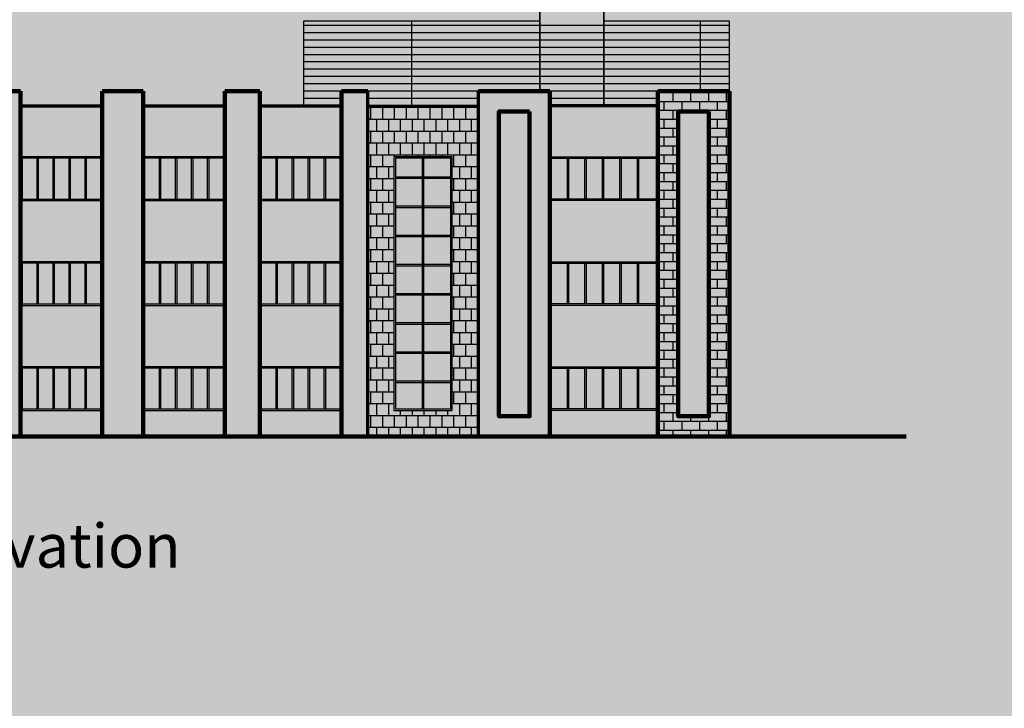
# Model space of a CAD drawing. Units: millimetres. Extents: x 3422 to 7049, y -3009 to 1145.
# Drawn here: x 3508 to 3542, y -2049 to -2026 of the extents above; entities that cross this region are included whole.
import ezdxf

# ---------------------------------------------------------------- set-up
doc = ezdxf.new("R2010")
doc.units = ezdxf.units.MM
doc.layers.add('Frame final', color=7, linetype='Continuous')
doc.layers.add('NABYTEK_A_ZAOIZENI', color=7, linetype='Continuous')
doc.styles.get("Standard").update_dxf_attribs({"font": 'arial.ttf'})
pattern_1 = [(0, (-198.2196, -3060.61843), (0, 0.3048), []), (90, (-198.2196, -3060.61843), (-0.3048, 0.3048), [0.3048, -0.3048])]

msp = doc.modelspace()

# ---------------------------------------------------------------- hatches: boundary and pattern name
at = {"true_color": 0x000000}
h = msp.add_hatch(dxfattribs=at)
h.set_pattern_fill('AR-B816', color=18, scale=0.0015)
h.set_pattern_definition(pattern_1)
h.paths.add_polyline_path([(3531.931, -2039.364), (3530.881, -2039.364), (3530.881, -2028.914), (3531.931, -2028.914)], flags=16)
h.paths.add_polyline_path([(3526.481, -2028.214), (3524.031, -2028.214), (3524.031, -2040.064), (3526.481, -2040.064)])
h.paths.add_polyline_path([(3525.781, -2039.364), (3524.731, -2039.364), (3524.731, -2028.914), (3525.781, -2028.914)], flags=16)
h.paths.add_polyline_path([(3520.231, -2028.214), (3519.331, -2028.214), (3519.331, -2040.064), (3520.231, -2040.064)])
h.paths.add_polyline_path([(3516.531, -2028.214), (3515.331, -2028.214), (3515.331, -2040.064), (3516.531, -2040.064)])
h.paths.add_polyline_path([(3512.531, -2028.214), (3511.131, -2028.214), (3511.131, -2040.064), (3512.531, -2040.064)])
h.paths.add_polyline_path([(3508.331, -2028.214), (3507.131, -2028.214), (3507.131, -2040.064), (3508.331, -2040.064)])
h.paths.add_polyline_path([(3504.331, -2028.214), (3503.131, -2028.214), (3503.131, -2040.064), (3504.331, -2040.064)])
h.paths.add_polyline_path([(3500.331, -2028.214), (3499.131, -2028.214), (3499.131, -2040.064), (3500.331, -2040.064)])
h.paths.add_polyline_path([(3496.331, -2028.214), (3495.131, -2028.214), (3495.131, -2040.064), (3496.331, -2040.064)])
h.paths.add_polyline_path([(3492.331, -2028.214), (3490.731, -2028.214), (3490.731, -2040.064), (3492.331, -2040.064)])
h.paths.add_polyline_path([(3488.331, -2028.214), (3485.431, -2028.214), (3485.431, -2040.064), (3488.331, -2040.064)])
h.paths.add_polyline_path([(3487.631, -2039.364), (3486.131, -2039.364), (3486.131, -2028.914), (3487.631, -2028.914)], flags=16)
h.paths.add_polyline_path([(3482.631, -2028.214), (3481.281, -2028.214), (3481.281, -2040.064), (3482.631, -2040.064)])
h.paths.add_polyline_path([(3478.631, -2028.214), (3478.131, -2028.214), (3478.131, -2040.064), (3478.631, -2040.064)])
h.paths.add_polyline_path([(3478.131, -2028.714), (3475.131, -2028.714), (3475.131, -2029.214), (3475.131, -2040.064), (3478.131, -2040.064)])
h.paths.add_polyline_path([(3477.431, -2039.364), (3475.831, -2039.364), (3475.831, -2029.414), (3477.431, -2029.414)], flags=16)
h = msp.add_hatch(dxfattribs=at)
h.set_pattern_fill('AR-B816', color=18, scale=0.0015)
h.set_pattern_definition(pattern_1)
h.paths.add_polyline_path([(3532.631, -2028.214), (3530.181, -2028.214), (3530.181, -2040.064), (3532.631, -2040.064)])
h.paths.add_polyline_path([(3530.881, -2028.914), (3531.931, -2028.914), (3531.931, -2039.364), (3530.881, -2039.364)], flags=16)
at = {"true_color": 0xf8f6b0}
h = msp.add_hatch(dxfattribs=at)
h.set_pattern_fill('AR-B816', color=51, scale=0.0015)
h.set_pattern_definition([(0, (-731.5686, -2911.15886), (0, 0.3048), []), (90, (-731.5686, -2911.15886), (-0.3048, 0.3048), [0.3048, -0.3048])])
h.paths.add_polyline_path([(3481.281, -2028.714), (3478.631, -2028.714), (3478.631, -2030.464), (3481.281, -2030.464)])
h.paths.add_polyline_path([(3477.431, -2029.414), (3475.831, -2029.414), (3475.831, -2039.364), (3477.431, -2039.364)])
h.paths.add_polyline_path([(3481.281, -2031.964), (3478.631, -2031.964), (3478.631, -2034.064), (3481.281, -2034.064)])
h.paths.add_polyline_path([(3481.281, -2035.564), (3478.631, -2035.564), (3478.631, -2037.664), (3481.281, -2037.664)])
h.paths.add_polyline_path([(3481.281, -2039.164), (3478.631, -2039.164), (3478.631, -2040.064), (3481.281, -2040.064)])
h.paths.add_polyline_path([(3485.431, -2039.164), (3482.631, -2039.164), (3482.631, -2040.064), (3485.431, -2040.064)])
h.paths.add_polyline_path([(3485.431, -2035.564), (3482.631, -2035.564), (3482.631, -2037.664), (3485.431, -2037.664)])
h.paths.add_polyline_path([(3485.431, -2031.964), (3482.631, -2031.964), (3482.631, -2034.064), (3485.431, -2034.064)])
h.paths.add_polyline_path([(3485.431, -2028.714), (3482.631, -2028.714), (3482.631, -2030.464), (3485.431, -2030.464)])
h.paths.add_polyline_path([(3490.731, -2028.714), (3488.331, -2028.714), (3488.331, -2030.464), (3490.731, -2030.464)])
h.paths.add_polyline_path([(3487.631, -2028.914), (3486.131, -2028.914), (3486.131, -2039.364), (3487.631, -2039.364)])
h.paths.add_polyline_path([(3490.731, -2031.963), (3488.331, -2031.964), (3488.331, -2034.064), (3490.731, -2034.064)])
h.paths.add_polyline_path([(3490.731, -2035.563), (3488.331, -2035.564), (3488.331, -2037.664), (3490.731, -2037.664)])
h.paths.add_polyline_path([(3490.731, -2039.163), (3488.331, -2039.164), (3488.331, -2040.064), (3490.731, -2040.064)])
h.paths.add_polyline_path([(3495.131, -2039.164), (3492.331, -2039.164), (3492.331, -2040.064), (3495.131, -2040.064)])
h.paths.add_polyline_path([(3495.131, -2035.564), (3492.331, -2035.564), (3492.331, -2037.664), (3495.131, -2037.664)])
h.paths.add_polyline_path([(3495.131, -2031.964), (3492.331, -2031.964), (3492.331, -2034.064), (3495.131, -2034.064)])
h.paths.add_polyline_path([(3495.131, -2028.714), (3492.331, -2028.714), (3492.331, -2030.464), (3495.131, -2030.464)])
h.paths.add_polyline_path([(3499.131, -2028.714), (3496.331, -2028.714), (3496.331, -2030.464), (3499.131, -2030.464)])
h.paths.add_polyline_path([(3499.131, -2031.964), (3496.331, -2031.964), (3496.331, -2034.064), (3499.131, -2034.064)])
h.paths.add_polyline_path([(3499.131, -2035.564), (3496.331, -2035.564), (3496.331, -2037.664), (3499.131, -2037.664)])
h.paths.add_polyline_path([(3499.131, -2039.164), (3496.331, -2039.164), (3496.331, -2040.064), (3499.131, -2040.064)])
h.paths.add_polyline_path([(3503.131, -2039.164), (3500.331, -2039.164), (3500.331, -2040.064), (3503.131, -2040.064)])
h.paths.add_polyline_path([(3503.131, -2035.564), (3500.331, -2035.564), (3500.331, -2037.664), (3503.131, -2037.664)])
h.paths.add_polyline_path([(3503.131, -2031.964), (3500.331, -2031.964), (3500.331, -2034.064), (3503.131, -2034.064)])
h.paths.add_polyline_path([(3507.131, -2035.564), (3504.331, -2035.564), (3504.331, -2037.664), (3507.131, -2037.664)])
h.paths.add_polyline_path([(3507.131, -2039.164), (3504.331, -2039.164), (3504.331, -2040.064), (3507.131, -2040.064)])
h.paths.add_polyline_path([(3507.131, -2031.964), (3504.331, -2031.964), (3504.331, -2034.064), (3507.131, -2034.064)])
h.paths.add_polyline_path([(3507.131, -2028.714), (3504.331, -2028.714), (3504.331, -2030.464), (3507.131, -2030.464)])
h.paths.add_polyline_path([(3503.131, -2028.714), (3500.331, -2028.714), (3500.331, -2030.464), (3503.131, -2030.464)])
h.paths.add_polyline_path([(3511.131, -2028.714), (3508.331, -2028.714), (3508.331, -2030.464), (3511.131, -2030.464)])
h.paths.add_polyline_path([(3511.131, -2031.964), (3508.331, -2031.964), (3508.331, -2034.064), (3511.131, -2034.064)])
h.paths.add_polyline_path([(3511.131, -2035.564), (3508.331, -2035.564), (3508.331, -2037.664), (3511.131, -2037.664)])
h.paths.add_polyline_path([(3511.131, -2039.164), (3508.331, -2039.164), (3508.331, -2040.064), (3511.131, -2040.064)])
h.paths.add_polyline_path([(3515.331, -2039.164), (3512.531, -2039.164), (3512.531, -2040.064), (3515.331, -2040.064)])
h.paths.add_polyline_path([(3515.331, -2035.564), (3512.531, -2035.564), (3512.531, -2037.664), (3515.331, -2037.664)])
h.paths.add_polyline_path([(3515.331, -2031.964), (3512.531, -2031.964), (3512.531, -2034.064), (3515.331, -2034.064)])
h.paths.add_polyline_path([(3515.331, -2028.714), (3512.531, -2028.714), (3512.531, -2030.464), (3515.331, -2030.464)])
h.paths.add_polyline_path([(3519.331, -2028.714), (3516.531, -2028.714), (3516.531, -2030.464), (3519.331, -2030.464)])
h.paths.add_polyline_path([(3519.331, -2031.964), (3516.531, -2031.964), (3516.531, -2034.064), (3519.331, -2034.064)])
h.paths.add_polyline_path([(3519.331, -2035.564), (3516.531, -2035.564), (3516.531, -2037.664), (3519.331, -2037.664)])
h.paths.add_polyline_path([(3519.331, -2039.164), (3516.531, -2039.164), (3516.531, -2040.064), (3519.331, -2040.064)])
h.paths.add_polyline_path([(3530.181, -2039.164), (3526.481, -2039.164), (3526.481, -2040.064), (3530.181, -2040.064)])
h.paths.add_polyline_path([(3530.181, -2035.564), (3526.481, -2035.564), (3526.481, -2037.664), (3530.181, -2037.664)])
h.paths.add_polyline_path([(3530.181, -2031.964), (3526.481, -2031.964), (3526.481, -2034.064), (3530.181, -2034.064)])
h.paths.add_polyline_path([(3530.181, -2028.714), (3526.481, -2028.714), (3526.481, -2030.464), (3530.181, -2030.464)])
h.paths.add_polyline_path([(3531.931, -2028.914), (3530.881, -2028.914), (3530.881, -2039.364), (3531.931, -2039.364)], flags=16)
h.paths.add_polyline_path([(3525.781, -2028.914), (3524.731, -2028.914), (3524.731, -2039.364), (3525.781, -2039.364)])
at = {"true_color": 0x636466, "transparency": 33554687}
h = msp.add_hatch(dxfattribs=at)
h.set_pattern_fill('AR-B88', color=251, scale=0.002)
h.set_pattern_definition([(0, (-198.2196, -3060.61843), (0, 0.4064), []), (90, (-198.2196, -3060.61843), (-0.2032, 0.4064), [0.4064, -0.4064])])
h.paths.add_polyline_path([(3520.231, -2028.714), (3520.231, -2040.064), (3524.031, -2040.064), (3524.031, -2028.714)])
h.paths.add_polyline_path([(3523.131, -2030.464), (3523.131, -2039.164), (3521.131, -2039.164), (3521.131, -2030.464)], flags=16)
h.paths.add_polyline_path([(3523.081, -2030.514), (3523.081, -2039.114), (3521.181, -2039.114), (3521.181, -2030.514)], flags=0)
h.paths.add_polyline_path([(3522.156, -2038.214), (3522.106, -2038.214), (3522.106, -2031.164), (3522.156, -2031.164)], flags=0)
at = {"layer": 'Frame final', "linetype": 'Continuous'}
h = msp.add_hatch(color=256, dxfattribs=at)
edge = h.paths.add_edge_path()
edge.add_line((3574.337, -2019.198), (3574.337, -2107.624))
edge.add_line((3574.337, -2107.624), (3428.724, -2107.624))
edge.add_line((3428.724, -2107.624), (3428.725, -1992.859))
edge.add_line((3428.725, -1992.859), (3574.728, -1992.859))
edge.add_line((3574.728, -1992.859), (3574.728, -1998.835))
edge.add_arc((3585.983, -2009.53), 15.526, 136.4605, 223.5395)
edge.add_line((3574.728, -2020.225), (3574.728, -2107.233))
edge.add_line((3574.728, -2107.233), (3428.334, -2107.233))
edge.add_line((3428.334, -2107.233), (3428.334, -1993.25))
edge.add_line((3428.334, -1993.25), (3574.337, -1993.25))
edge.add_line((3574.337, -1993.25), (3574.337, -1999.862))
edge.add_arc((3585.983, -2009.53), 15.136, 140.3004, 219.6996)
at = {"layer": 'NABYTEK_A_ZAOIZENI', "linetype": 'Continuous'}
h = msp.add_hatch(color=3, dxfattribs=at)
h.paths.add_polyline_path([(3537.317, -2038.583), (3537.176, -2038.664), (3537.23, -2038.577), (3537.153, -2038.564), (3537.113, -2038.46), (3537.114, -2038.561), (3537.027, -2038.582), (3536.904, -2038.545), (3536.909, -2038.479), (3536.86, -2038.55), (3536.88, -2038.682), (3536.836, -2038.735), (3536.685, -2038.709), (3536.633, -2038.662), (3536.62, -2038.584), (3536.578, -2038.557), (3536.522, -2038.678), (3536.523, -2038.809), (3536.481, -2038.829), (3536.353, -2038.786), (3536.258, -2038.735), (3536.238, -2038.676), (3536.306, -2038.606), (3536.496, -2038.594), (3536.47, -2038.541), (3536.254, -2038.54), (3536.354, -2038.435), (3536.413, -2038.358), (3536.415, -2038.334), (3536.253, -2038.42), (3536.217, -2038.335), (3536.168, -2038.324), (3536.13, -2038.477), (3536.086, -2038.525), (3535.992, -2038.508), (3535.951, -2038.365), (3535.888, -2038.363), (3535.88, -2038.561), (3535.902, -2038.812), (3535.917, -2038.956), (3535.893, -2039.004), (3535.884, -2039.144), (3535.888, -2039.317), (3535.922, -2039.426), (3535.874, -2039.567), (3535.874, -2039.849), (3535.935, -2040.058), (3535.345, -2040.056), (3535.481, -2039.864), (3535.567, -2039.55), (3535.537, -2039.466), (3535.538, -2039.375), (3535.581, -2039.263), (3535.558, -2039.13), (3535.584, -2039.014), (3535.565, -2038.594), (3535.567, -2038.499), (3535.544, -2038.498), (3535.517, -2038.454), (3535.45, -2038.501), (3535.372, -2038.484), (3535.35, -2038.431), (3535.222, -2038.376), (3535.161, -2038.409), (3535.211, -2038.448), (3535.216, -2038.493), (3535.144, -2038.543), (3535.086, -2038.496), (3534.993, -2038.527), (3534.947, -2038.596), (3534.982, -2038.679), (3534.951, -2038.741), (3534.895, -2038.751), (3534.856, -2038.682), (3534.695, -2038.792), (3534.613, -2038.769), (3534.594, -2038.697), (3534.659, -2038.645), (3534.728, -2038.622), (3534.719, -2038.534), (3534.655, -2038.508), (3534.61, -2038.567), (3534.631, -2038.588), (3534.561, -2038.685), (3534.486, -2038.641), (3534.438, -2038.564), (3534.452, -2038.706), (3534.399, -2038.857), (3534.384, -2038.865), (3534.375, -2038.803), (3534.315, -2038.841), (3534.219, -2038.839), (3534.173, -2038.741), (3534.109, -2038.694), (3534.002, -2038.661), (3533.93, -2038.617), (3533.954, -2038.694), (3533.954, -2038.79), (3533.875, -2038.854), (3533.792, -2038.888), (3533.74, -2038.873), (3533.734, -2038.831), (3533.792, -2038.695), (3533.702, -2038.792), (3533.514, -2038.849), (3533.468, -2038.824), (3533.499, -2038.76), (3533.598, -2038.736), (3533.485, -2038.626), (3533.451, -2038.617), (3533.441, -2038.654), (3533.464, -2038.718), (3533.413, -2038.815), (3533.298, -2038.87), (3533.179, -2038.867), (3533.169, -2038.835), (3533.242, -2038.752), (3533.228, -2038.71), (3533.061, -2038.692), (3533.024, -2038.69), (3533.144, -2038.578), (3533.166, -2038.526), (3533.141, -2038.489), (3533.061, -2038.478), (3533.093, -2038.45), (3533.093, -2038.413), (3533.018, -2038.374), (3532.992, -2038.174), (3533.047, -2038.223), (3533.192, -2038.227), (3533.224, -2038.15), (3533.221, -2038.147), (3533.258, -2038.147), (3533.3, -2038.072), (3533.311, -2038.013), (3533.338, -2037.919), (3533.233, -2037.863), (3533.166, -2037.827), (3533.116, -2037.746), (3533.203, -2037.811), (3533.275, -2037.789), (3533.348, -2037.719), (3533.357, -2037.652), (3533.33, -2037.6), (3533.275, -2037.583), (3533.204, -2037.643), (3533.168, -2037.723), (3533.174, -2037.631), (3533.124, -2037.587), (3533.068, -2037.595), (3533.016, -2037.603), (3533.001, -2037.549), (3533.035, -2037.509), (3533.121, -2037.434), (3533.111, -2037.394), (3533.026, -2037.388), (3532.878, -2037.409), (3532.827, -2037.395), (3532.808, -2037.343), (3532.834, -2037.269), (3532.901, -2037.226), (3532.953, -2037.221), (3533.025, -2037.307), (3533.105, -2037.338), (3533.139, -2037.288), (3533.141, -2037.222), (3533.103, -2037.187), (3533.027, -2037.225), (3532.987, -2037.191), (3532.908, -2037.204), (3532.839, -2037.202), (3532.799, -2037.158), (3532.871, -2037.177), (3532.905, -2037.115), (3532.905, -2037.078), (3532.862, -2037.043), (3532.835, -2036.987), (3532.898, -2036.92), (3532.806, -2036.857), (3532.785, -2036.746), (3532.86, -2036.787), (3532.949, -2036.786), (3533.009, -2036.637), (3532.954, -2036.579), (3532.878, -2036.634), (3532.841, -2036.644), (3532.799, -2036.598), (3532.839, -2036.459), (3532.931, -2036.5), (3532.996, -2036.563), (3533.063, -2036.563), (3533.101, -2036.491), (3533.098, -2036.414), (3532.967, -2036.403), (3532.893, -2036.372), (3532.87, -2036.271), (3532.943, -2036.206), (3532.96, -2036.215), (3532.997, -2036.144), (3533.102, -2036.076), (3532.952, -2036.062), (3532.973, -2036.015), (3533.06, -2036), (3533.098, -2035.92), (3533.076, -2035.871), (3533.157, -2035.841), (3533.187, -2035.667), (3533.205, -2035.734), (3533.262, -2035.863), (3533.335, -2035.8), (3533.323, -2035.681), (3533.313, -2035.595), (3533.374, -2035.636), (3533.483, -2035.622), (3533.654, -2035.66), (3533.63, -2035.708), (3533.571, -2035.75), (3533.505, -2035.798), (3533.522, -2035.839), (3533.638, -2035.809), (3533.756, -2035.958), (3533.822, -2035.95), (3533.923, -2035.853), (3533.892, -2035.754), (3533.884, -2035.693), (3533.963, -2035.652), (3534.019, -2035.709), (3534.021, -2035.827), (3533.954, -2035.988), (3534.019, -2036.055), (3534.098, -2036.034), (3534.218, -2035.956), (3534.287, -2035.973), (3534.315, -2036.064), (3534.355, -2036.083), (3534.453, -2036.047), (3534.476, -2035.875), (3534.156, -2035.712), (3534.041, -2035.558), (3533.787, -2035.319), (3533.765, -2035.363), (3533.751, -2035.501), (3533.707, -2035.554), (3533.622, -2035.379), (3533.608, -2035.478), (3533.608, -2035.53), (3533.567, -2035.558), (3533.544, -2035.464), (3533.481, -2035.415), (3533.416, -2035.45), (3533.386, -2035.497), (3533.385, -2035.418), (3533.417, -2035.365), (3533.136, -2035.421), (3533.251, -2035.326), (3533.277, -2035.249), (3533.365, -2035.189), (3533.387, -2035.122), (3533.252, -2035.175), (3533.232, -2035.14), (3533.301, -2035.133), (3533.354, -2035.073), (3533.301, -2035.041), (3533.25, -2035.007), (3533.237, -2034.95), (3533.284, -2034.972), (3533.371, -2035.031), (3533.538, -2035.002), (3533.501, -2034.933), (3533.4, -2034.907), (3533.293, -2034.891), (3533.364, -2034.759), (3533.429, -2034.833), (3533.525, -2034.829), (3533.502, -2034.711), (3533.452, -2034.696), (3533.431, -2034.561), (3533.549, -2034.503), (3533.6, -2034.428), (3533.553, -2034.397), (3533.361, -2034.458), (3533.357, -2034.542), (3533.301, -2034.616), (3533.248, -2034.538), (3533.323, -2034.399), (3533.269, -2034.372), (3533.363, -2034.122), (3533.425, -2034.203), (3533.524, -2034.214), (3533.528, -2034.15), (3533.429, -2034.119), (3533.446, -2033.991), (3533.507, -2033.942), (3533.645, -2033.929), (3533.691, -2033.834), (3533.463, -2033.807), (3533.4, -2033.735), (3533.415, -2033.709), (3533.581, -2033.742), (3533.667, -2033.632), (3533.696, -2033.703), (3533.853, -2033.709), (3533.881, -2033.632), (3533.975, -2033.622), (3533.989, -2033.55), (3534.115, -2033.546), (3534.061, -2033.517), (3534.164, -2033.427), (3534.198, -2033.395), (3534.243, -2033.491), (3534.347, -2033.497), (3534.354, -2033.425), (3534.342, -2033.412), (3534.346, -2033.411), (3534.384, -2033.232), (3534.439, -2033.296), (3534.48, -2033.241), (3534.482, -2033.108), (3534.616, -2033.161), (3534.703, -2033.087), (3534.634, -2033.037), (3534.596, -2032.973), (3534.635, -2032.931), (3534.715, -2033.017), (3534.807, -2033.036), (3534.839, -2032.976), (3534.818, -2032.897), (3534.716, -2032.856), (3534.629, -2032.82), (3534.659, -2032.77), (3534.678, -2032.807), (3534.794, -2032.831), (3534.776, -2032.77), (3534.836, -2032.759), (3534.988, -2032.643), (3535.111, -2032.465), (3535.191, -2032.496), (3535.362, -2032.442), (3535.455, -2032.315), (3535.517, -2032.384), (3535.586, -2032.376), (3535.585, -2032.294), (3535.796, -2032.334), (3535.801, -2032.38), (3535.914, -2032.298), (3535.982, -2032.172), (3536.01, -2032.285), (3536.124, -2032.307), (3536.137, -2032.133), (3536.195, -2032.204), (3536.41, -2032.212), (3536.342, -2032.366), (3536.386, -2032.316), (3536.409, -2032.407), (3536.493, -2032.441), (3536.532, -2032.305), (3536.584, -2032.406), (3536.753, -2032.451), (3536.768, -2032.375), (3536.844, -2032.457), (3536.948, -2032.427), (3536.954, -2032.39), (3536.96, -2032.444), (3537.01, -2032.466), (3537.021, -2032.547), (3537.082, -2032.554), (3537.133, -2032.647), (3537.193, -2032.708), (3537.296, -2032.693), (3537.265, -2032.735), (3537.389, -2032.852), (3537.429, -2032.849), (3537.436, -2032.833), (3537.446, -2032.867), (3537.524, -2032.907), (3537.524, -2032.962), (3537.404, -2033.019), (3537.413, -2033.1), (3537.542, -2033.071), (3537.498, -2033.16), (3537.497, -2033.259), (3537.546, -2033.258), (3537.664, -2033.171), (3537.638, -2033.26), (3537.646, -2033.307), (3537.688, -2033.306), (3537.698, -2033.341), (3537.646, -2033.339), (3537.635, -2033.409), (3537.719, -2033.419), (3537.621, -2033.5), (3537.706, -2033.522), (3537.762, -2033.602), (3537.826, -2033.645), (3537.793, -2033.713), (3537.719, -2033.756), (3537.695, -2033.803), (3537.762, -2033.864), (3537.583, -2033.955), (3537.566, -2033.999), (3537.62, -2034.016), (3537.517, -2034.094), (3537.638, -2034.268), (3537.656, -2034.174), (3537.719, -2034.079), (3537.782, -2034.15), (3537.841, -2034.147), (3537.825, -2034.202), (3537.752, -2034.346), (3537.61, -2034.441), (3537.691, -2034.45), (3537.675, -2034.479), (3537.62, -2034.53), (3537.673, -2034.589), (3537.692, -2034.702), (3537.725, -2034.583), (3537.779, -2034.558), (3537.763, -2034.694), (3537.62, -2034.782), (3537.658, -2034.789), (3537.7, -2034.838), (3537.599, -2034.876), (3537.397, -2034.912), (3537.415, -2034.974), (3537.494, -2035), (3537.58, -2034.977), (3537.606, -2035.103), (3537.682, -2035.021), (3537.721, -2035.008), (3537.7, -2035.115), (3537.718, -2035.161), (3537.797, -2035.131), (3537.795, -2035.21), (3537.671, -2035.458), (3537.863, -2035.311), (3537.77, -2035.46), (3537.874, -2035.441), (3538.003, -2035.475), (3537.959, -2035.537), (3537.803, -2035.561), (3537.962, -2035.708), (3537.977, -2035.628), (3538.089, -2035.504), (3538.169, -2035.604), (3538.255, -2035.569), (3538.342, -2035.558), (3538.333, -2035.667), (3538.25, -2035.717), (3538.4, -2035.725), (3538.354, -2035.785), (3538.401, -2035.822), (3538.456, -2035.898), (3538.42, -2036.004), (3538.371, -2036.017), (3538.296, -2035.926), (3538.18, -2035.942), (3538.149, -2036.032), (3538.285, -2036.09), (3538.483, -2036.106), (3538.509, -2036.031), (3538.594, -2036.042), (3538.576, -2035.966), (3538.709, -2036.019), (3538.666, -2036.113), (3538.696, -2036.133), (3538.698, -2036.26), (3538.862, -2036.225), (3538.907, -2036.291), (3538.888, -2036.401), (3538.748, -2036.386), (3538.677, -2036.466), (3538.779, -2036.517), (3538.732, -2036.602), (3538.622, -2036.655), (3538.603, -2036.704), (3538.691, -2036.693), (3538.758, -2036.656), (3538.812, -2036.756), (3538.937, -2036.8), (3538.933, -2036.693), (3538.949, -2036.762), (3539.013, -2036.789), (3539.012, -2036.861), (3539.124, -2036.936), (3538.98, -2036.998), (3538.977, -2037.059), (3539.098, -2037.07), (3539.037, -2037.169), (3539.075, -2037.324), (3538.997, -2037.177), (3538.896, -2037.146), (3538.815, -2037.248), (3538.91, -2037.282), (3538.993, -2037.407), (3538.923, -2037.373), (3538.752, -2037.3), (3538.824, -2037.362), (3538.802, -2037.421), (3538.664, -2037.408), (3538.56, -2037.411), (3538.564, -2037.52), (3538.678, -2037.543), (3538.661, -2037.685), (3538.765, -2037.565), (3538.837, -2037.492), (3538.976, -2037.508), (3539.004, -2037.581), (3538.932, -2037.575), (3538.985, -2037.659), (3538.939, -2037.701), (3538.918, -2037.662), (3538.837, -2037.705), (3538.823, -2037.794), (3538.91, -2037.81), (3538.956, -2037.775), (3539.043, -2037.839), (3539.035, -2037.947), (3538.988, -2037.945), (3538.933, -2037.953), (3538.895, -2038.067), (3538.801, -2038.093), (3538.732, -2038.121), (3538.785, -2038.145), (3538.681, -2038.22), (3538.608, -2038.241), (3538.591, -2038.285), (3538.64, -2038.297), (3538.734, -2038.264), (3538.866, -2038.144), (3538.842, -2038.251), (3538.902, -2038.287), (3538.941, -2038.225), (3538.923, -2038.124), (3538.996, -2038.022), (3539.021, -2038.125), (3539.091, -2038.262), (3539.053, -2038.289), (3539.037, -2038.244), (3538.977, -2038.267), (3539.016, -2038.321), (3539.049, -2038.417), (3538.988, -2038.517), (3538.966, -2038.457), (3538.913, -2038.453), (3538.841, -2038.382), (3538.899, -2038.482), (3538.88, -2038.537), (3538.786, -2038.57), (3538.829, -2038.611), (3538.954, -2038.568), (3538.97, -2038.714), (3538.923, -2038.811), (3538.835, -2038.794), (3538.79, -2038.703), (3538.745, -2038.635), (3538.681, -2038.665), (3538.677, -2038.729), (3538.741, -2038.768), (3538.695, -2038.801), (3538.68, -2038.848), (3538.706, -2038.931), (3538.65, -2038.98), (3538.592, -2038.928), (3538.598, -2038.779), (3538.523, -2038.906), (3538.444, -2038.898), (3538.319, -2038.871), (3538.237, -2038.925), (3538.237, -2038.833), (3538.299, -2038.79), (3538.411, -2038.822), (3538.479, -2038.783), (3538.421, -2038.751), (3538.488, -2038.659), (3538.483, -2038.625), (3538.399, -2038.64), (3538.337, -2038.622), (3538.315, -2038.663), (3538.105, -2038.683), (3538.115, -2038.646), (3538.16, -2038.618), (3538.286, -2038.577), (3538.24, -2038.531), (3538.089, -2038.562), (3538.028, -2038.587), (3537.983, -2038.551), (3537.973, -2038.504), (3537.903, -2038.435), (3537.836, -2038.426), (3537.824, -2038.463), (3537.874, -2038.554), (3537.807, -2038.605), (3537.766, -2038.533), (3537.713, -2038.491), (3537.646, -2038.55), (3537.602, -2038.7), (3537.545, -2038.717), (3537.514, -2038.686), (3537.46, -2038.62), (3537.368, -2038.591), (3537.442, -2038.536), (3537.481, -2038.457), (3537.421, -2038.488), (3537.41, -2038.551)], flags=0)
h.paths.add_polyline_path([(3537.072, -2036.072), (3537.06, -2035.924), (3537.053, -2035.919), (3536.863, -2036.095), (3536.658, -2036.211), (3536.488, -2036.266), (3536.433, -2036.353), (3536.294, -2036.553), (3536.329, -2036.6), (3536.583, -2036.603), (3536.55, -2036.445), (3536.663, -2036.404), (3536.728, -2036.495), (3536.888, -2036.507), (3536.91, -2036.548), (3536.994, -2036.453), (3537.089, -2036.516), (3537.018, -2036.64), (3537.153, -2036.558), (3537.16, -2036.603), (3537.235, -2036.557), (3537.379, -2036.639), (3537.397, -2036.469), (3537.483, -2036.441), (3537.563, -2036.457), (3537.658, -2036.407), (3537.633, -2036.558), (3537.871, -2036.528), (3537.829, -2036.423), (3537.986, -2036.307), (3538.023, -2036.344), (3538.054, -2036.195), (3537.933, -2036.241), (3537.906, -2036.197), (3537.928, -2036.147), (3537.792, -2036.171), (3537.776, -2036.016), (3537.745, -2036.137), (3537.738, -2036.218), (3537.602, -2036.198), (3537.461, -2036.17), (3537.475, -2036.102), (3537.556, -2036.079), (3537.565, -2036.023), (3537.444, -2035.989), (3537.427, -2035.954), (3537.339, -2036.033), (3537.167, -2036.016), (3537.112, -2036.071)], flags=0)
h.paths.add_polyline_path([(3536.388, -2036.291), (3536.396, -2036.123), (3536.383, -2035.979), (3536.303, -2035.989), (3536.266, -2036.081), (3536.23, -2036.1), (3536.173, -2036.061), (3536.162, -2035.955), (3536.125, -2035.948), (3536.056, -2036.008), (3536.062, -2036.062), (3536.102, -2036.148), (3536.046, -2036.205), (3535.954, -2036.214), (3535.869, -2036.101), (3535.851, -2036.2), (3535.775, -2036.297), (3535.809, -2036.336), (3535.929, -2036.291), (3535.966, -2036.357), (3535.923, -2036.392), (3535.977, -2036.465), (3535.97, -2036.525), (3535.914, -2036.575), (3535.825, -2036.587), (3535.847, -2036.635), (3536.038, -2036.616), (3536.271, -2036.45)], flags=0)
h.paths.add_polyline_path([(3536.544, -2035.877), (3536.573, -2035.77), (3536.647, -2035.839), (3536.784, -2035.912), (3536.633, -2035.991), (3536.649, -2036.046), (3536.852, -2036.032), (3536.797, -2036.071), (3536.601, -2036.158), (3536.476, -2036.194), (3536.435, -2035.969)], flags=0)
h.paths.add_polyline_path([(3534.238, -2035.709), (3534.101, -2035.582), (3533.981, -2035.442), (3534.074, -2035.354), (3534.13, -2035.307), (3534.183, -2035.344), (3534.157, -2035.418), (3534.254, -2035.341), (3534.253, -2035.299), (3534.161, -2035.226), (3534.102, -2035.211), (3534.106, -2035.154), (3534.173, -2035.159), (3534.215, -2035.158), (3534.391, -2035.431), (3534.575, -2035.6), (3534.811, -2035.807), (3534.755, -2035.845), (3534.748, -2035.96), (3534.689, -2035.9), (3534.668, -2035.799), (3534.632, -2035.858), (3534.553, -2035.859), (3534.488, -2035.786), (3534.484, -2035.812)], flags=0)
h.paths.add_polyline_path([(3535.01, -2035.62), (3534.98, -2035.81), (3534.922, -2035.888), (3534.887, -2035.673), (3534.847, -2035.782), (3534.842, -2035.786), (3534.574, -2035.544), (3534.448, -2035.442), (3534.361, -2035.312), (3534.273, -2035.166), (3534.332, -2035.196), (3534.37, -2035.135), (3534.388, -2035.119), (3534.537, -2035.24), (3534.612, -2035.312), (3534.761, -2035.437), (3534.9, -2035.5)], flags=0)
h.paths.add_polyline_path([(3534.896, -2035.417), (3534.814, -2035.261), (3534.804, -2035.17), (3534.865, -2035.197), (3534.914, -2035.112), (3534.933, -2035.028), (3535.021, -2034.992), (3535.054, -2035.037), (3535.067, -2035.123), (3534.949, -2035.186), (3534.852, -2035.231), (3534.91, -2035.297), (3534.965, -2035.282), (3535.068, -2035.241), (3535.088, -2035.291), (3535.111, -2035.317), (3535.146, -2035.157), (3535.212, -2035.065), (3535.332, -2035.185), (3535.332, -2035.217), (3535.256, -2035.304), (3535.145, -2035.356), (3535.119, -2035.404), (3535.156, -2035.438), (3535.265, -2035.4), (3535.305, -2035.429), (3535.256, -2035.479), (3535.197, -2035.57), (3535.182, -2035.658)], flags=0)
h.paths.add_polyline_path([(3535.186, -2034.622), (3535.146, -2034.501), (3535.306, -2034.411), (3535.295, -2034.355), (3535.116, -2034.194), (3535.03, -2034.073), (3535.012, -2034.07), (3534.937, -2034.082), (3534.843, -2034.007), (3534.9, -2034.119), (3534.826, -2034.12), (3534.764, -2034.015), (3534.701, -2033.931), (3534.716, -2033.996), (3534.676, -2034.075), (3534.682, -2034.011), (3534.65, -2033.904), (3534.562, -2033.885), (3534.544, -2033.988), (3534.604, -2034.07), (3534.632, -2034.126), (3534.56, -2034.15), (3534.523, -2034.178), (3534.577, -2034.239), (3534.566, -2034.3), (3534.665, -2034.346), (3534.677, -2034.425), (3534.804, -2034.458), (3534.855, -2034.516), (3534.903, -2034.57), (3534.984, -2034.522), (3535.045, -2034.57), (3535.04, -2034.654), (3535.096, -2034.606)], flags=0)
h.paths.add_polyline_path([(3535.49, -2034.45), (3535.534, -2034.38), (3535.63, -2034.446), (3535.632, -2034.542), (3535.761, -2034.521), (3535.676, -2034.43), (3535.697, -2034.367), (3535.862, -2034.29), (3535.735, -2034.268), (3535.653, -2034.238), (3535.626, -2034.136), (3535.684, -2034.073), (3535.616, -2034.093), (3535.56, -2034.039), (3535.448, -2033.805), (3535.446, -2033.953), (3535.399, -2033.994), (3535.258, -2033.903), (3535.279, -2033.977), (3535.285, -2034.029), (3535.334, -2034.174), (3535.394, -2034.353), (3535.423, -2034.418), (3535.419, -2034.519), (3535.459, -2034.542), (3535.556, -2034.589)], flags=0)
h.paths.add_polyline_path([(3534.936, -2033.904), (3535.022, -2033.982), (3535.118, -2034.137), (3535.318, -2034.336), (3535.356, -2034.378), (3535.335, -2034.318), (3535.206, -2033.964), (3535.171, -2033.957), (3535.063, -2033.935), (3535.025, -2033.853)], flags=0)
h.paths.add_polyline_path([(3534.674, -2035.07), (3534.613, -2035.14), (3534.565, -2035.222), (3534.539, -2035.207), (3534.417, -2035.091), (3534.478, -2035.035), (3534.496, -2035.064), (3534.56, -2035.046), (3534.554, -2035.089), (3534.596, -2035.014), (3534.661, -2035.011)], flags=0)
h.paths.add_polyline_path([(3534.773, -2035.39), (3534.693, -2035.324), (3534.651, -2035.3), (3534.629, -2035.28), (3534.659, -2035.199), (3534.714, -2035.154)], flags=0)
h.paths.add_polyline_path([(3532.939, -2036.258), (3532.967, -2036.333), (3533.016, -2036.306), (3533, -2036.237), (3532.964, -2036.217), (3532.958, -2036.22)], flags=0)

# ---------------------------------------------------------------- linework, layer by layer
at = {"linetype": 'Continuous', "lineweight": 35}
for p, q in [((3526.131, -2028.214), (3526.131, -2023.964)), ((3528.331, -2028.714), (3528.331, -2023.964))]:
    msp.add_line(p, q, dxfattribs=at)
at = {"linetype": 'Continuous'}
for p, q in [((3526.131, -2025.814), (3518.031, -2025.814)), ((3518.031, -2025.814), (3518.031, -2028.714)), ((3532.631, -2028.214), (3532.631, -2025.814)), ((3508.881, -2030.514), (3508.881, -2031.914)), ((3508.931, -2030.514), (3508.931, -2031.914)), ((3509.431, -2030.514), (3509.431, -2031.914)), ((3509.481, -2030.514), (3509.481, -2031.914)), ((3509.981, -2030.514), (3509.981, -2031.914)), ((3510.031, -2030.514), (3510.031, -2031.914)), ((3510.531, -2030.514), (3510.531, -2031.914)), ((3510.581, -2030.514), (3510.581, -2031.914)), ((3513.081, -2030.514), (3513.081, -2031.914)), ((3513.131, -2030.514), (3513.131, -2031.914)), ((3513.631, -2030.514), (3513.631, -2031.914)), ((3513.681, -2030.514), (3513.681, -2031.914)), ((3514.181, -2030.514), (3514.181, -2031.914)), ((3514.231, -2030.514), (3514.231, -2031.914)), ((3514.731, -2030.514), (3514.731, -2031.914)), ((3514.781, -2030.514), (3514.781, -2031.914)), ((3517.081, -2030.514), (3517.081, -2031.914)), ((3517.131, -2030.514), (3517.131, -2031.914)), ((3517.631, -2030.514), (3517.631, -2031.914)), ((3517.681, -2030.514), (3517.681, -2031.914)), ((3518.181, -2030.514), (3518.181, -2031.914)), ((3518.231, -2030.514), (3518.231, -2031.914)), ((3518.731, -2030.514), (3518.731, -2031.914)), ((3518.781, -2030.514), (3518.781, -2031.914)), ((3527.081, -2031.914), (3527.081, -2030.514)), ((3527.131, -2031.914), (3527.131, -2030.514)), ((3527.681, -2031.914), (3527.681, -2030.514)), ((3527.731, -2031.914), (3527.731, -2030.514)), ((3528.281, -2031.914), (3528.281, -2030.514)), ((3528.331, -2031.914), (3528.331, -2030.514)), ((3528.881, -2031.914), (3528.881, -2030.514)), ((3528.931, -2031.914), (3528.931, -2030.514)), ((3529.481, -2031.914), (3529.481, -2030.514)), ((3529.531, -2031.914), (3529.531, -2030.514)), ((3523.081, -2031.164), (3521.181, -2031.164)), ((3523.081, -2031.214), (3521.181, -2031.214)), ((3523.081, -2032.164), (3521.181, -2032.164)), ((3523.081, -2032.214), (3521.181, -2032.214)), ((3523.081, -2033.164), (3521.181, -2033.164)), ((3523.081, -2033.214), (3521.181, -2033.214)), ((3508.881, -2034.114), (3508.881, -2035.514)), ((3508.931, -2034.114), (3508.931, -2035.514)), ((3509.431, -2034.114), (3509.431, -2035.514)), ((3509.481, -2034.114), (3509.481, -2035.514)), ((3509.981, -2034.114), (3509.981, -2035.514)), ((3510.031, -2034.114), (3510.031, -2035.514)), ((3510.531, -2034.114), (3510.531, -2035.514)), ((3510.581, -2034.114), (3510.581, -2035.514)), ((3513.081, -2034.114), (3513.081, -2035.514)), ((3513.131, -2034.114), (3513.131, -2035.514)), ((3513.631, -2034.114), (3513.631, -2035.514)), ((3513.681, -2034.114), (3513.681, -2035.514)), ((3514.181, -2034.114), (3514.181, -2035.514)), ((3514.231, -2034.114), (3514.231, -2035.514)), ((3514.731, -2034.114), (3514.731, -2035.514)), ((3514.781, -2034.114), (3514.781, -2035.514)), ((3517.081, -2034.114), (3517.081, -2035.514)), ((3517.131, -2034.114), (3517.131, -2035.514)), ((3517.631, -2034.114), (3517.631, -2035.514)), ((3517.681, -2034.114), (3517.681, -2035.514)), ((3518.181, -2034.114), (3518.181, -2035.514)), ((3518.231, -2034.114), (3518.231, -2035.514)), ((3518.731, -2034.114), (3518.731, -2035.514)), ((3518.781, -2034.114), (3518.781, -2035.514)), ((3523.081, -2034.164), (3521.181, -2034.164)), ((3523.081, -2034.214), (3521.181, -2034.214)), ((3527.081, -2035.514), (3527.081, -2034.114)), ((3527.131, -2035.514), (3527.131, -2034.114)), ((3527.681, -2035.514), (3527.681, -2034.114)), ((3527.731, -2035.514), (3527.731, -2034.114)), ((3528.281, -2035.514), (3528.281, -2034.114)), ((3528.331, -2035.514), (3528.331, -2034.114)), ((3528.881, -2035.514), (3528.881, -2034.114)), ((3528.931, -2035.514), (3528.931, -2034.114)), ((3529.481, -2035.514), (3529.481, -2034.114)), ((3529.531, -2035.514), (3529.531, -2034.114)), ((3523.081, -2035.164), (3521.181, -2035.164)), ((3523.081, -2035.214), (3521.181, -2035.214)), ((3523.081, -2036.164), (3521.181, -2036.164)), ((3523.081, -2036.214), (3521.181, -2036.214)), ((3523.081, -2037.164), (3521.181, -2037.164)), ((3523.081, -2037.214), (3521.181, -2037.214)), ((3508.881, -2037.714), (3508.881, -2039.114)), ((3508.931, -2037.714), (3508.931, -2039.114)), ((3509.431, -2037.714), (3509.431, -2039.114)), ((3509.481, -2037.714), (3509.481, -2039.114)), ((3509.981, -2037.714), (3509.981, -2039.114)), ((3510.031, -2037.714), (3510.031, -2039.114)), ((3510.531, -2037.714), (3510.531, -2039.114)), ((3510.581, -2037.714), (3510.581, -2039.114)), ((3513.081, -2037.714), (3513.081, -2039.114)), ((3513.131, -2037.714), (3513.131, -2039.114)), ((3513.631, -2037.714), (3513.631, -2039.114)), ((3513.681, -2037.714), (3513.681, -2039.114)), ((3514.181, -2037.714), (3514.181, -2039.114)), ((3514.231, -2037.714), (3514.231, -2039.114)), ((3514.731, -2037.714), (3514.731, -2039.114)), ((3514.781, -2037.714), (3514.781, -2039.114)), ((3517.081, -2037.714), (3517.081, -2039.114)), ((3517.131, -2037.714), (3517.131, -2039.114)), ((3517.631, -2037.714), (3517.631, -2039.114)), ((3517.681, -2037.714), (3517.681, -2039.114)), ((3518.181, -2037.714), (3518.181, -2039.114)), ((3518.231, -2037.714), (3518.231, -2039.114)), ((3518.731, -2037.714), (3518.731, -2039.114)), ((3518.781, -2037.714), (3518.781, -2039.114)), ((3527.081, -2039.114), (3527.081, -2037.714)), ((3527.131, -2039.114), (3527.131, -2037.714)), ((3527.681, -2039.114), (3527.681, -2037.714)), ((3527.731, -2039.114), (3527.731, -2037.714)), ((3528.281, -2039.114), (3528.281, -2037.714)), ((3528.331, -2039.114), (3528.331, -2037.714)), ((3528.881, -2039.114), (3528.881, -2037.714)), ((3528.931, -2039.114), (3528.931, -2037.714)), ((3529.481, -2039.114), (3529.481, -2037.714)), ((3529.531, -2039.114), (3529.531, -2037.714)), ((3523.081, -2038.164), (3521.181, -2038.164)), ((3523.081, -2038.214), (3521.181, -2038.214))]:
    msp.add_line(p, q, dxfattribs=at)
at = {"linetype": 'Continuous', "lineweight": 25}
for p, q in [((3526.131, -2025.814), (3521.731, -2025.814)), ((3521.731, -2025.814), (3521.731, -2028.714)), ((3531.631, -2025.814), (3528.331, -2025.814)), ((3532.631, -2025.814), (3528.331, -2025.814)), ((3531.631, -2025.814), (3531.631, -2028.214))]:
    msp.add_line(p, q, dxfattribs=at)
at = {"color": 251, "linetype": 'Continuous', "true_color": 0x636466}
for p, q in [((3532.631, -2025.964), (3518.031, -2025.964)), ((3532.631, -2026.214), (3518.031, -2026.214)), ((3532.631, -2026.464), (3518.031, -2026.464)), ((3532.631, -2026.714), (3518.031, -2026.714)), ((3532.631, -2026.964), (3518.031, -2026.964)), ((3526.131, -2027.214), (3518.031, -2027.214)), ((3524.031, -2027.214), (3520.231, -2027.214)), ((3532.631, -2027.214), (3526.131, -2027.214)), ((3526.131, -2027.464), (3518.031, -2027.464)), ((3531.631, -2027.464), (3526.131, -2027.464)), ((3532.631, -2027.464), (3526.131, -2027.464)), ((3526.131, -2027.714), (3518.031, -2027.714)), ((3526.131, -2027.964), (3518.031, -2027.964)), ((3531.631, -2027.714), (3526.131, -2027.714)), ((3532.631, -2027.714), (3526.131, -2027.714)), ((3531.631, -2027.964), (3526.131, -2027.964)), ((3532.631, -2027.964), (3526.131, -2027.964)), ((3526.131, -2028.214), (3518.031, -2028.214)), ((3531.631, -2028.214), (3526.131, -2028.214)), ((3519.331, -2028.464), (3518.031, -2028.464)), ((3524.031, -2028.464), (3520.231, -2028.464)), ((3530.181, -2028.464), (3526.481, -2028.464))]:
    msp.add_line(p, q, dxfattribs=at)
at = {"lineweight": 90}
for p, q in [((3507.131, -2028.214), (3508.331, -2028.214)), ((3508.331, -2040.064), (3508.331, -2028.214)), ((3511.131, -2040.064), (3511.131, -2028.214)), ((3511.131, -2028.214), (3512.531, -2028.214)), ((3512.531, -2040.064), (3512.531, -2028.214)), ((3515.331, -2040.064), (3515.331, -2028.214)), ((3515.331, -2028.214), (3516.531, -2028.214)), ((3516.531, -2040.064), (3516.531, -2028.214)), ((3519.331, -2040.064), (3519.331, -2028.214)), ((3519.331, -2028.214), (3520.231, -2028.214)), ((3524.031, -2028.214), (3526.481, -2028.214)), ((3526.481, -2040.064), (3526.481, -2028.214)), ((3532.631, -2028.214), (3530.181, -2028.214)), ((3530.181, -2040.064), (3530.181, -2028.214)), ((3532.631, -2040.064), (3532.631, -2028.214))]:
    msp.add_line(p, q, dxfattribs=at)
at = {"lineweight": 70}
for p, q in [((3520.231, -2040.064), (3520.231, -2028.214)), ((3524.031, -2040.064), (3524.031, -2028.214)), ((3508.331, -2028.714), (3511.131, -2028.714)), ((3512.531, -2028.714), (3515.331, -2028.714)), ((3516.531, -2028.714), (3519.331, -2028.714)), ((3530.181, -2028.714), (3526.481, -2028.714))]:
    msp.add_line(p, q, dxfattribs=at)
at = {"linetype": 'Continuous', "lineweight": 40}
msp.add_line((3524.031, -2028.714), (3520.231, -2028.714), dxfattribs=at)
for p, q in [((3522.106, -2039.114), (3522.106, -2030.514)), ((3522.156, -2039.114), (3522.156, -2030.514))]:
    msp.add_line(p, q)
at = {"lineweight": 200}
msp.add_line((3468.81, -2040.064), (3538.688, -2040.064), dxfattribs=at)
msp.add_lwpolyline([(3526.481, -2028.214), (3524.031, -2028.214), (3524.031, -2040.064), (3526.481, -2040.064)], close=True)
at = {"lineweight": 90}
for points in [[(3525.781, -2028.914), (3524.731, -2028.914), (3524.731, -2039.364), (3525.781, -2039.364)], [(3531.931, -2028.914), (3530.881, -2028.914), (3530.881, -2039.364), (3531.931, -2039.364)]]:
    msp.add_lwpolyline(points, close=True, dxfattribs=at)
at = {"linetype": 'Continuous'}
for points in [[(3511.131, -2030.464), (3508.331, -2030.464), (3508.331, -2031.964), (3511.131, -2031.964)], [(3511.081, -2030.514), (3508.381, -2030.514), (3508.381, -2031.914), (3511.081, -2031.914)], [(3515.331, -2030.464), (3512.531, -2030.464), (3512.531, -2031.964), (3515.331, -2031.964)], [(3515.281, -2030.514), (3512.581, -2030.514), (3512.581, -2031.914), (3515.281, -2031.914)], [(3519.331, -2030.464), (3516.531, -2030.464), (3516.531, -2031.964), (3519.331, -2031.964)], [(3519.281, -2030.514), (3516.581, -2030.514), (3516.581, -2031.914), (3519.281, -2031.914)], [(3523.131, -2030.464), (3521.131, -2030.464), (3521.131, -2039.164), (3523.131, -2039.164)], [(3523.081, -2030.514), (3521.181, -2030.514), (3521.181, -2039.114), (3523.081, -2039.114)], [(3526.481, -2030.464), (3530.181, -2030.464), (3530.181, -2031.964), (3526.481, -2031.964)], [(3526.531, -2030.514), (3530.131, -2030.514), (3530.131, -2031.914), (3526.531, -2031.914)], [(3511.131, -2034.064), (3508.331, -2034.064), (3508.331, -2035.564), (3511.131, -2035.564)], [(3511.081, -2034.114), (3508.381, -2034.114), (3508.381, -2035.514), (3511.081, -2035.514)], [(3515.331, -2034.064), (3512.531, -2034.064), (3512.531, -2035.564), (3515.331, -2035.564)], [(3515.281, -2034.114), (3512.581, -2034.114), (3512.581, -2035.514), (3515.281, -2035.514)], [(3519.331, -2034.064), (3516.531, -2034.064), (3516.531, -2035.564), (3519.331, -2035.564)], [(3519.281, -2034.114), (3516.581, -2034.114), (3516.581, -2035.514), (3519.281, -2035.514)], [(3526.481, -2034.064), (3530.181, -2034.064), (3530.181, -2035.564), (3526.481, -2035.564)], [(3526.531, -2034.114), (3530.131, -2034.114), (3530.131, -2035.514), (3526.531, -2035.514)], [(3511.131, -2037.664), (3508.331, -2037.664), (3508.331, -2039.164), (3511.131, -2039.164)], [(3511.081, -2037.714), (3508.381, -2037.714), (3508.381, -2039.114), (3511.081, -2039.114)], [(3515.331, -2037.664), (3512.531, -2037.664), (3512.531, -2039.164), (3515.331, -2039.164)], [(3515.281, -2037.714), (3512.581, -2037.714), (3512.581, -2039.114), (3515.281, -2039.114)], [(3519.331, -2037.664), (3516.531, -2037.664), (3516.531, -2039.164), (3519.331, -2039.164)], [(3519.281, -2037.714), (3516.581, -2037.714), (3516.581, -2039.114), (3519.281, -2039.114)], [(3526.481, -2037.664), (3530.181, -2037.664), (3530.181, -2039.164), (3526.481, -2039.164)], [(3526.531, -2037.714), (3530.131, -2037.714), (3530.131, -2039.114), (3526.531, -2039.114)]]:
    msp.add_lwpolyline(points, close=True, dxfattribs=at)

# ---------------------------------------------------------------- texts
at = {"color": 0, "lineweight": 50, "insert": (3499.738, -2038.887), "char_height": 2.5, "attachment_point": 1}
msp.add_mtext_dynamic_manual_height_columns('\\P{\\H0.6x;West Elevation}', width=29.57507, gutter_width=12.5, heights=[0], dxfattribs=at)

doc.saveas('drawing.dxf')
